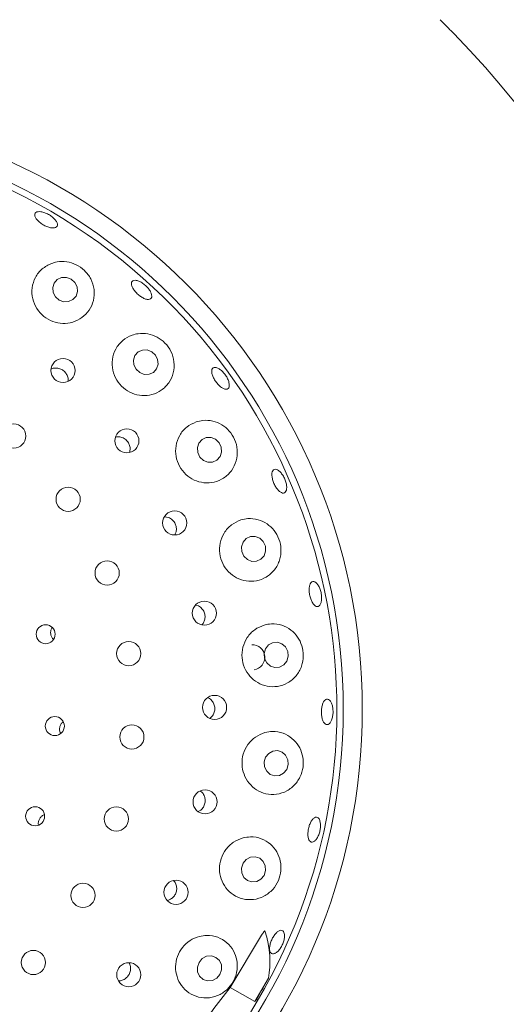
# Model space of a CAD drawing. Units: millimetres. Extents: x 5 to 415, y 5 to 292.
# Drawn here: x 147 to 152, y 146 to 156 of the extents above; entities that cross this region are included whole.
import ezdxf

# ---------------------------------------------------------------- set-up
doc = ezdxf.new("R2010")
doc.units = ezdxf.units.MM

msp = doc.modelspace()

# ---------------------------------------------------------------- linework, layer by layer
at = {"color": 7, "linetype": 'Continuous', "lineweight": 15}
for p, q in [((146.89319, 152.3923), (146.87097, 152.38317)), ((148.09716, 150.8314), (148.05664, 150.83879)), ((148.4119, 149.90484), (148.38172, 149.91431)), ((149.07324, 146.45966), (148.74241, 145.91164)), ((149.00179, 145.76189), (149.14355, 146.00742)), ((148.74241, 145.91164), (149.00179, 145.76189)), ((149.02444, 145.79506), (149.00179, 145.76189))]:
    msp.add_line(p, q, dxfattribs=at)
at = {"color": 7, "linetype": 'Continuous', "lineweight": 15, "flags": 128}
for points in [[(146.95404, 153.10683), (147.00273, 153.08916), (147.0536, 153.09081), (147.09892, 153.11153), (147.13179, 153.14817), (147.14719, 153.19514), (147.1428, 153.2453), (147.11927, 153.29101), (147.08019, 153.32531), (147.03151, 153.34298), (146.98063, 153.34133), (146.93531, 153.32061), (146.90245, 153.28397), (146.88704, 153.237), (146.89144, 153.18684), (146.91496, 153.14113), (146.95404, 153.10683)], [(147.79711, 152.34698), (147.8451, 152.32857), (147.89542, 152.32966), (147.94043, 152.3501), (147.97326, 152.38677), (147.98892, 152.43409), (147.98502, 152.48486), (147.96216, 152.53133), (147.92382, 152.56645), (147.87583, 152.58487), (147.8255, 152.58377), (147.7805, 152.56333), (147.74767, 152.52666), (147.73201, 152.47934), (147.73591, 152.42858), (147.75877, 152.3821), (147.79711, 152.34698)], [(148.46362, 151.42796), (148.51089, 151.40916), (148.5607, 151.41006), (148.60545, 151.43054), (148.63833, 151.46747), (148.65435, 151.51523), (148.65105, 151.56655), (148.62894, 151.61362), (148.59139, 151.64927), (148.54412, 151.66807), (148.49431, 151.66717), (148.44956, 151.64669), (148.41668, 151.60976), (148.40067, 151.562), (148.40396, 151.51068), (148.42607, 151.46361), (148.46362, 151.42796)], [(148.9245, 150.39003), (148.97117, 150.37125), (149.02056, 150.37237), (149.06516, 150.39321), (149.09818, 150.43059), (149.11459, 150.47883), (149.1119, 150.53058), (149.0905, 150.57796), (149.05367, 150.61376), (149.007, 150.63253), (148.95761, 150.63141), (148.91301, 150.61058), (148.87999, 150.57319), (148.86357, 150.52496), (148.86627, 150.47321), (148.88767, 150.42583), (148.9245, 150.39003)], [(149.1138, 149.45608), (149.09949, 149.40651), (149.1043, 149.35471), (149.12749, 149.30856), (149.16552, 149.2751), (149.21262, 149.25941), (149.26161, 149.26388), (149.30503, 149.28784), (149.33626, 149.32763), (149.35057, 149.3772), (149.34576, 149.429), (149.32257, 149.47515), (149.28453, 149.50861), (149.23744, 149.5243), (149.18845, 149.51983), (149.14503, 149.49587), (149.1138, 149.45608)], [(149.11488, 148.32061), (149.09973, 148.27096), (149.10366, 148.21918), (149.12607, 148.17317), (149.16354, 148.13992), (149.21037, 148.12449), (149.25944, 148.12925), (149.30326, 148.15345), (149.33518, 148.19342), (149.35033, 148.24308), (149.3464, 148.29485), (149.32399, 148.34087), (149.28652, 148.37412), (149.23969, 148.38954), (149.19063, 148.38479), (149.1468, 148.36059), (149.11488, 148.32061)], [(148.87965, 147.21016), (148.86348, 147.16071), (148.86644, 147.10918), (148.88806, 147.06339), (148.92507, 147.03034), (148.97182, 147.01504), (149.02119, 147.01983), (149.06569, 147.04397), (149.09851, 147.0838), (149.11469, 147.13325), (149.11173, 147.18479), (149.09011, 147.23057), (149.0531, 147.26363), (149.00635, 147.27893), (148.95698, 147.27414), (148.91248, 147.24999), (148.87965, 147.21016)], [(148.41832, 146.17329), (148.40113, 146.12431), (148.40316, 146.07318), (148.42413, 146.0277), (148.46084, 145.99479), (148.5077, 145.97945), (148.55756, 145.98404), (148.60286, 146.00783), (148.63668, 146.04722), (148.65389, 146.09621), (148.65185, 146.14733), (148.63088, 146.19282), (148.59417, 146.22573), (148.54732, 146.24106), (148.49744, 146.23648), (148.45215, 146.21268), (148.41832, 146.17329)]]:
    msp.add_lwpolyline(points, dxfattribs=at)
at = {"color": 7, "linetype": 'Continuous', "lineweight": 15}
for centre, radius in [((143.82641, 148.82444), 12.86667), ((143.82641, 148.82444), 6.3), ((143.82641, 148.82444), 6.1), ((146.99517, 152.36954), 0.1262), ((146.47908, 151.68334), 0.12667), ((147.66328, 151.63299), 0.12624), ((147.04874, 151.02138), 0.12667), ((148.16358, 150.77364), 0.12623), ((147.45682, 150.24927), 0.12667), ((148.47419, 149.82909), 0.12618), ((146.81342, 149.60854), 0.0993), ((147.68285, 149.4057), 0.12667), ((148.58115, 148.84258), 0.12588), ((146.90951, 148.64693), 0.09944), ((147.7155, 148.53299), 0.12667), ((148.48104, 147.8535), 0.12598), ((146.70354, 147.70255), 0.09956), ((147.55314, 147.67489), 0.12667), ((147.20391, 146.87444), 0.12667), ((148.17737, 146.90674), 0.12609), ((146.68531, 146.17176), 0.12667), ((147.6834, 146.04375), 0.12617)]:
    msp.add_circle(centre, radius, dxfattribs=at)
for centre, radius, start, end in [((143.82641, 148.82444), 10.13333, 0.744122, 44.255878), ((143.82641, 148.82444), 6.03333, 329.558618, 318.904118), ((148.97321, 149.36644), 0.13268, 278.818781, 91.008878), ((143.82641, 148.82444), 10.13333, 304.077455, 349.255878), ((143.82641, 148.82444), 6.03333, 318.904118, 329.558618)]:
    msp.add_arc(centre, radius, start, end, dxfattribs=at)
for centre, major_axis, ratio, start_param, end_param in [((146.29389, 147.39984), (2.77163, -1.6002), 0.4554499, 0.15079144, 0.44751352), ((141.62777, 150.09382), (7.40896, -4.27756), 0.95495402, 6.2801861, 6.30999046), ((146.2231, 147.09788), (2.67849, -1.92956), 0.44648173, 0.3898537, 0.40469574)]:
    msp.add_ellipse(centre, major_axis=major_axis, ratio=ratio, start_param=start_param, end_param=end_param, dxfattribs=at)
for points, knots in [([(151.08421, 155.89612), (151.07067, 155.90997), (151.03652, 155.9449), (150.98433, 155.99734), (150.95556, 156.02578), (150.9415, 156.03968)], [0, 0, 0, 0, 0.25133164, 0.63396033, 1, 1, 1, 1]), ([(146.77391, 154.02992), (146.78691, 154.02658), (146.8129, 154.01991), (146.85369, 153.99907), (146.88999, 153.9729), (146.91817, 153.94356), (146.93501, 153.91467), (146.93872, 153.88954), (146.92891, 153.87108), (146.90667, 153.86138), (146.87445, 153.86149), (146.83581, 153.87129), (146.79511, 153.88955), (146.75692, 153.91412), (146.72553, 153.94225), (146.70448, 153.9709), (146.69619, 153.99698), (146.70169, 154.01768), (146.72047, 154.0305), (146.74644, 154.03405), (146.76627, 154.03107), (146.77391, 154.02992)], [0, 0, 0, 0, 0.05365981, 0.107316424, 0.16096124, 0.214595404, 0.268226239, 0.321867226, 0.375549051, 0.429295315, 0.483093095, 0.536887741, 0.590584896, 0.644175085, 0.697717498, 0.751305506, 0.804991064, 0.858755162, 0.912531716, 0.966280873, 1, 1, 1, 1]), ([(146.87487, 153.49044), (146.84056, 153.4735), (146.77196, 153.43962), (146.70103, 153.34753), (146.66521, 153.23754), (146.67101, 153.12108), (146.71541, 153.01533), (146.79047, 152.93187), (146.88638, 152.87787), (146.99298, 152.85722), (147.09997, 152.87132), (147.19702, 152.91936), (147.27375, 152.99814), (147.31986, 153.10107), (147.327, 153.21651), (147.29285, 153.3281), (147.22445, 153.41955), (147.13449, 153.48168), (147.03394, 153.51199), (146.94467, 153.51187), (146.89392, 153.49629), (146.87487, 153.49044)], [0, 0, 0, 0, 0.05782606, 0.11562976, 0.17366426, 0.22992359, 0.28370773, 0.33551867, 0.38627598, 0.43688399, 0.48818547, 0.54100647, 0.5959947, 0.65318377, 0.71139913, 0.76824337, 0.82155945, 0.87141454, 0.92001144, 0.96997652, 1, 1, 1, 1]), ([(147.76969, 153.3108), (147.78105, 153.30708), (147.80377, 153.29963), (147.8408, 153.27573), (147.8747, 153.24546), (147.90213, 153.21123), (147.91993, 153.17724), (147.92623, 153.14733), (147.92039, 153.12498), (147.9031, 153.11273), (147.87628, 153.11196), (147.84285, 153.12272), (147.80654, 153.14369), (147.7714, 153.17238), (147.74137, 153.2055), (147.71982, 153.23939), (147.70925, 153.27035), (147.71091, 153.29507), (147.72482, 153.31059), (147.74609, 153.31522), (147.76312, 153.31203), (147.76969, 153.3108)], [0, 0, 0, 0, 0.05366923, 0.10733991, 0.16099605, 0.21463654, 0.26826964, 0.32190129, 0.37554689, 0.42925173, 0.48302184, 0.53682929, 0.59059761, 0.64425635, 0.69781998, 0.75136764, 0.80498609, 0.85870659, 0.91248002, 0.96625013, 1, 1, 1, 1]), ([(147.71772, 152.73965), (147.6833, 152.72312), (147.61445, 152.69005), (147.54219, 152.5979), (147.50531, 152.48782), (147.50937, 152.37206), (147.5509, 152.26663), (147.62275, 152.18206), (147.71615, 152.12558), (147.82158, 152.10172), (147.92898, 152.11279), (148.02781, 152.15889), (148.10685, 152.23744), (148.15478, 152.34141), (148.16311, 152.45771), (148.13098, 152.56895), (148.0666, 152.66004), (147.98104, 152.72395), (147.88254, 152.75794), (147.79147, 152.76098), (147.73834, 152.74561), (147.71772, 152.73965)], [0, 0, 0, 0, 0.05811916, 0.11625825, 0.17348688, 0.22836498, 0.28094994, 0.33205863, 0.38262639, 0.43351235, 0.4855584, 0.53952522, 0.59579376, 0.65378844, 0.71157544, 0.76661831, 0.81783682, 0.86665437, 0.91572207, 0.96727824, 1, 1, 1, 1]), ([(147.04822, 152.25692), (147.04826, 152.25707), (147.05182, 152.27069), (147.04582, 152.30004), (147.02937, 152.33904), (146.99938, 152.37064), (146.96149, 152.39068), (146.92429, 152.39717), (146.90186, 152.39366), (146.89319, 152.3923)], [0, 0, 0, 0, 0.00189277, 0.18032052, 0.35804594, 0.53490457, 0.71141236, 0.88837404, 1, 1, 1, 1]), ([(147.77184, 152.36762), (147.77016, 152.37083), (147.76813, 152.37471), (147.76469, 152.37724), (147.76408, 152.37769)], [0, 0, 0, 0, 0.82522637, 1, 1, 1, 1]), ([(148.6056, 152.39738), (148.61561, 152.39281), (148.63564, 152.38365), (148.6676, 152.35577), (148.69634, 152.32101), (148.71898, 152.28215), (148.7329, 152.2439), (148.73666, 152.21056), (148.72995, 152.18598), (148.71359, 152.17296), (148.68941, 152.17298), (148.66005, 152.18603), (148.62875, 152.21058), (148.59895, 152.24374), (148.57398, 152.28168), (148.55665, 152.32017), (148.54895, 152.35497), (148.55184, 152.38232), (148.56521, 152.39896), (148.58459, 152.40323), (148.59975, 152.39901), (148.6056, 152.39738)], [0, 0, 0, 0, 0.0536787, 0.10735495, 0.16101563, 0.21466323, 0.26829845, 0.32192895, 0.37556755, 0.42924956, 0.48299423, 0.53679601, 0.59058715, 0.64429063, 0.69788321, 0.75142243, 0.80500977, 0.85869393, 0.91245717, 0.96623399, 1, 1, 1, 1]), ([(148.38854, 151.83154), (148.35407, 151.8158), (148.28511, 151.78429), (148.21075, 151.69372), (148.17121, 151.5849), (148.17149, 151.47019), (148.20845, 151.36443), (148.27597, 151.27765), (148.36624, 151.21744), (148.47036, 151.18913), (148.5785, 151.19602), (148.6798, 151.23926), (148.76208, 151.3167), (148.81305, 151.4207), (148.82444, 151.53679), (148.79666, 151.64729), (148.73796, 151.73898), (148.65705, 151.80622), (148.56016, 151.84513), (148.46677, 151.8522), (148.41083, 151.83743), (148.38854, 151.83154)], [0, 0, 0, 0, 0.05771708, 0.11548311, 0.17157162, 0.22519312, 0.27689918, 0.32761664, 0.37824296, 0.42962004, 0.48257161, 0.53771811, 0.59503026, 0.65323446, 0.70988561, 0.76292945, 0.81261062, 0.86122273, 0.91135795, 0.96466419, 1, 1, 1, 1]), ([(147.61161, 151.66924), (147.59776, 151.6732), (147.57538, 151.6796), (147.55318, 151.67449), (147.54473, 151.67255)], [0, 0, 0, 0, 0.6190517, 1, 1, 1, 1]), ([(147.69106, 151.51057), (147.69397, 151.52434), (147.69979, 151.5519), (147.6905, 151.59444), (147.66887, 151.63153), (147.64052, 151.65675), (147.61963, 151.66578), (147.61161, 151.66924)], [0, 0, 0, 0, 0.21691406, 0.43403142, 0.65010598, 0.86567932, 1, 1, 1, 1]), ([(149.25646, 151.31673), (149.2653, 151.30829), (149.28298, 151.2914), (149.3066, 151.25371), (149.32452, 151.21195), (149.33474, 151.16974), (149.3362, 151.13217), (149.32885, 151.10344), (149.31362, 151.08684), (149.29229, 151.08427), (149.26718, 151.09602), (149.24105, 151.12075), (149.21675, 151.15561), (149.19692, 151.19656), (149.18378, 151.23896), (149.17883, 151.2781), (149.18274, 151.30967), (149.19521, 151.33022), (149.21492, 151.33721), (149.23661, 151.33141), (149.25094, 151.32082), (149.25646, 151.31673)], [0, 0, 0, 0, 0.053665213, 0.107332443, 0.160986834, 0.214625975, 0.268258755, 0.321888873, 0.375542177, 0.429251196, 0.483028359, 0.536836942, 0.590595637, 0.644243253, 0.697797703, 0.751347597, 0.804980863, 0.858710281, 0.912486234, 0.966250064, 1, 1, 1, 1]), ([(148.16379, 150.64952), (148.16807, 150.65676), (148.17948, 150.67609), (148.1833, 150.71378), (148.17552, 150.75601), (148.15395, 150.79338), (148.12598, 150.81878), (148.10518, 150.82789), (148.09716, 150.8314)], [0, 0, 0, 0, 0.11520899, 0.30750467, 0.4988712, 0.68953263, 0.88029426, 1, 1, 1, 1]), ([(148.85661, 150.80515), (148.82216, 150.79035), (148.75324, 150.76073), (148.67659, 150.67281), (148.6336, 150.56617), (148.62914, 150.4528), (148.66077, 150.34651), (148.72345, 150.25716), (148.8103, 150.19282), (148.91305, 150.15964), (149.0221, 150.162), (149.12613, 150.20205), (149.2119, 150.27792), (149.26638, 150.38102), (149.28181, 150.49573), (149.25964, 150.60502), (149.20718, 150.69786), (149.13071, 150.76916), (149.03506, 150.81339), (148.93925, 150.82477), (148.88046, 150.81081), (148.85661, 150.80515)], [0, 0, 0, 0, 0.05681756, 0.11370662, 0.16854511, 0.22110431, 0.27220104, 0.32276363, 0.37365816, 0.4257203, 0.47971074, 0.53600239, 0.594006, 0.65177326, 0.7067703, 0.75794578, 0.80674944, 0.85583301, 0.90742647, 0.96245028, 1, 1, 1, 1]), ([(149.59974, 150.15685), (149.60637, 150.15879), (149.61963, 150.16267), (149.64259, 150.14962), (149.66449, 150.12403), (149.68312, 150.08747), (149.69617, 150.04439), (149.70215, 149.99956), (149.70041, 149.95806), (149.69129, 149.92458), (149.67592, 149.9029), (149.65613, 149.89549), (149.63417, 149.90319), (149.61243, 149.92515), (149.59326, 149.9589), (149.57872, 150.00055), (149.57036, 150.04532), (149.5691, 150.08826), (149.57522, 150.12433), (149.58636, 150.1473), (149.59601, 150.15419), (149.59974, 150.15685)], [0, 0, 0, 0, 0.053755828, 0.107513209, 0.161238719, 0.214926452, 0.268591905, 0.322240798, 0.37587555, 0.429504856, 0.483144659, 0.536817149, 0.590551025, 0.644348258, 0.698147149, 0.751865653, 0.805468929, 0.859011618, 0.912586029, 0.966257764, 1, 1, 1, 1]), ([(148.44883, 149.70698), (148.45633, 149.71647), (148.47257, 149.73699), (148.48255, 149.77729), (148.48002, 149.82027), (148.46345, 149.86002), (148.43893, 149.88872), (148.41943, 149.90035), (148.4119, 149.90484)], [0, 0, 0, 0, 0.1572138, 0.34014875, 0.52218663, 0.70370917, 0.88553897, 1, 1, 1, 1]), ([(146.88177, 149.67785), (146.88061, 149.67647), (146.87229, 149.66662), (146.8658, 149.64207), (146.865, 149.60851), (146.87476, 149.57698), (146.88828, 149.56137), (146.89447, 149.55423)], [0, 0, 0, 0, 0.04083921, 0.29109761, 0.54101274, 0.78999435, 1, 1, 1, 1]), ([(149.10026, 149.70494), (149.06592, 149.69106), (148.99718, 149.66329), (148.9185, 149.57849), (148.87202, 149.47458), (148.86269, 149.36276), (148.88898, 149.25604), (148.94688, 149.16426), (149.03042, 149.09598), (149.13198, 149.05819), (149.24209, 149.05638), (149.34879, 149.09356), (149.43773, 149.16774), (149.49544, 149.26911), (149.51512, 149.38134), (149.49887, 149.48904), (149.45239, 149.5833), (149.37974, 149.65881), (149.28486, 149.70809), (149.18675, 149.72339), (149.12536, 149.71029), (149.10026, 149.70494)], [0, 0, 0, 0, 0.05561969, 0.11131248, 0.16492884, 0.21663748, 0.2673547, 0.31797771, 0.36935025, 0.42229517, 0.47743318, 0.53473885, 0.59294154, 0.649599, 0.70265162, 0.7523387, 0.80094742, 0.85107346, 0.90436939, 0.96091133, 1, 1, 1, 1]), ([(148.53196, 148.72657), (148.54189, 148.73527), (148.56242, 148.75326), (148.58007, 148.79209), (148.5852, 148.83476), (148.57621, 148.87717), (148.55388, 148.91312), (148.52997, 148.93613), (148.51308, 148.94176), (148.50938, 148.94299)], [0, 0, 0, 0, 0.15125951, 0.31252463, 0.4730009, 0.63308066, 0.79349216, 0.95477738, 1, 1, 1, 1]), ([(149.75253, 148.92789), (149.75943, 148.92793), (149.77323, 148.928), (149.79272, 148.90911), (149.80838, 148.87843), (149.81841, 148.83809), (149.82152, 148.793), (149.81737, 148.74816), (149.80646, 148.70863), (149.79013, 148.67886), (149.77036, 148.6622), (149.74946, 148.66051), (149.7298, 148.67401), (149.7135, 148.70121), (149.70231, 148.73904), (149.69736, 148.78319), (149.69913, 148.82862), (149.70742, 148.87032), (149.72139, 148.90335), (149.73736, 148.92239), (149.74831, 148.92636), (149.75253, 148.92789)], [0, 0, 0, 0, 0.0537502, 0.10750496, 0.16122602, 0.21491395, 0.2685751, 0.32222249, 0.37585912, 0.4294902, 0.48312757, 0.53680687, 0.59054758, 0.64434739, 0.69814049, 0.75184955, 0.80544525, 0.85898675, 0.91256622, 0.96624701, 1, 1, 1, 1]), ([(146.99539, 148.69089), (146.99257, 148.68895), (146.9806, 148.68072), (146.96692, 148.6575), (146.95786, 148.62511), (146.95896, 148.59377), (146.96727, 148.57669), (146.97069, 148.56966)], [0, 0, 0, 0, 0.07705644, 0.32724042, 0.57703938, 0.82587897, 1, 1, 1, 1]), ([(149.10796, 148.57884), (149.07376, 148.56574), (149.00531, 148.53951), (148.92514, 148.45782), (148.87564, 148.35676), (148.86197, 148.24658), (148.8835, 148.13966), (148.93722, 148.04586), (149.01802, 147.97423), (149.11889, 147.93264), (149.2303, 147.92762), (149.33934, 147.96277), (149.4306, 148.0354), (149.4907, 148.13425), (149.51425, 148.24315), (149.5035, 148.3492), (149.46211, 148.44507), (149.39223, 148.52455), (149.29739, 148.57804), (149.19722, 148.59628), (149.13382, 148.58389), (149.10796, 148.57884)], [0, 0, 0, 0, 0.05429939, 0.10866669, 0.1611827, 0.21226024, 0.26282059, 0.31372684, 0.36581674, 0.41984622, 0.47617775, 0.5341965, 0.59193333, 0.6468624, 0.69797446, 0.74675708, 0.79586848, 0.84751873, 0.90259983, 0.96027136, 1, 1, 1, 1]), ([(148.40854, 147.75123), (148.41811, 147.75594), (148.4403, 147.76687), (148.46568, 147.79796), (148.48194, 147.8377), (148.48438, 147.88098), (148.47249, 147.92178), (148.45331, 147.95248), (148.43575, 147.96385), (148.42987, 147.96765)], [0, 0, 0, 0, 0.12165792, 0.2819328, 0.44141646, 0.60040184, 0.75959522, 0.91959789, 1, 1, 1, 1]), ([(146.79866, 147.71869), (146.79522, 147.71737), (146.78144, 147.71208), (146.76092, 147.69475), (146.7427, 147.66632), (146.73433, 147.63668), (146.73701, 147.61837), (146.73807, 147.61111)], [0, 0, 0, 0, 0.08355238, 0.33449863, 0.58547045, 0.83575032, 1, 1, 1, 1]), ([(149.68129, 147.65904), (149.68423, 147.648), (149.6901, 147.62592), (149.68955, 147.58274), (149.68178, 147.53809), (149.66708, 147.49603), (149.64731, 147.46155), (149.6248, 147.43843), (149.6022, 147.42925), (149.58213, 147.43504), (149.56684, 147.45516), (149.55799, 147.48739), (149.55645, 147.52812), (149.56227, 147.57272), (149.57472, 147.61615), (149.59243, 147.65355), (149.61353, 147.68073), (149.63582, 147.69465), (149.65677, 147.69348), (149.6723, 147.67995), (149.67879, 147.66486), (149.68129, 147.65904)], [0, 0, 0, 0, 0.05367199, 0.10734712, 0.16100719, 0.21465101, 0.26828664, 0.32191757, 0.37555878, 0.4292507, 0.48300552, 0.53681055, 0.59059195, 0.64427733, 0.6978551, 0.751397, 0.80499838, 0.85869662, 0.91246562, 0.96623875, 1, 1, 1, 1]), ([(148.87879, 147.47615), (148.84475, 147.46359), (148.77662, 147.43846), (148.6956, 147.35943), (148.64387, 147.26098), (148.62681, 147.15236), (148.64463, 147.04543), (148.69521, 146.95012), (148.77433, 146.87597), (148.87537, 146.83174), (148.98836, 146.82495), (149.09913, 146.85922), (149.19141, 146.93047), (149.25278, 147.02612), (149.2795, 147.13137), (149.27328, 147.23617), (149.23556, 147.33389), (149.16697, 147.41679), (149.07122, 147.47316), (148.96933, 147.49291), (148.90482, 147.48097), (148.87879, 147.47615)], [0, 0, 0, 0, 0.0530253, 0.10610717, 0.15771464, 0.20839853, 0.25904428, 0.31049566, 0.36356891, 0.41886166, 0.4762788, 0.53446248, 0.59092795, 0.64372145, 0.6932529, 0.74188702, 0.79218496, 0.84571139, 0.90242582, 0.96061803, 1, 1, 1, 1]), ([(148.08395, 146.82195), (148.09336, 146.82401), (148.1165, 146.82908), (148.14772, 146.85264), (148.17311, 146.88722), (148.1859, 146.92866), (148.18426, 146.97119), (148.17266, 147.00634), (148.15776, 147.02219), (148.1524, 147.02789)], [0, 0, 0, 0, 0.11022393, 0.270938, 0.43086532, 0.59022695, 0.74972005, 0.90998717, 1, 1, 1, 1]), ([(149.07324, 146.45966), (149.07688, 146.4653), (149.08284, 146.47455), (149.09061, 146.48588), (149.09583, 146.493), (149.09937, 146.49751), (149.10213, 146.50068), (149.10419, 146.50274), (149.1058, 146.50392), (149.10675, 146.50433), (149.10742, 146.50427), (149.10779, 146.50393), (149.10791, 146.50359), (149.10796, 146.50346)], [0, 0, 0, 0, 0.33072421, 0.5435989, 0.68134776, 0.77220507, 0.83382156, 0.89877695, 0.92799068, 0.95264874, 0.9707657, 0.98895818, 1, 1, 1, 1]), ([(149.31117, 146.46627), (149.31166, 146.45478), (149.31265, 146.4318), (149.30287, 146.38959), (149.28577, 146.34759), (149.26251, 146.3097), (149.23595, 146.28039), (149.20916, 146.26283), (149.18528, 146.25898), (149.16705, 146.26921), (149.15652, 146.29242), (149.15483, 146.32605), (149.16204, 146.36635), (149.17723, 146.40876), (149.19859, 146.44851), (149.22377, 146.48114), (149.25004, 146.50298), (149.27465, 146.51154), (149.29474, 146.50562), (149.30691, 146.48882), (149.30998, 146.47255), (149.31117, 146.46627)], [0, 0, 0, 0, 0.05367377, 0.10734652, 0.16100549, 0.21464953, 0.26828511, 0.32191265, 0.3755604, 0.42924936, 0.48300742, 0.53681321, 0.59059415, 0.6442755, 0.69784977, 0.75139207, 0.80499264, 0.85869743, 0.91246675, 0.96624044, 1, 1, 1, 1]), ([(148.42276, 146.4453), (148.38884, 146.43306), (148.32098, 146.40856), (148.23967, 146.33154), (148.18658, 146.23521), (148.16723, 146.12788), (148.18261, 146.02101), (148.23146, 145.92462), (148.31027, 145.84881), (148.41252, 145.80335), (148.52725, 145.7964), (148.63876, 145.83084), (148.73056, 145.9006), (148.79221, 145.99259), (148.82135, 146.09464), (148.81838, 146.19904), (148.78255, 146.29886), (148.71353, 146.38435), (148.61597, 146.44201), (148.51294, 146.46171), (148.4484, 146.44997), (148.42276, 146.4453)], [0, 0, 0, 0, 0.05194152, 0.10392463, 0.15488118, 0.2054395, 0.25645195, 0.30875352, 0.36307368, 0.41968626, 0.47780685, 0.53531408, 0.58975182, 0.64043599, 0.6891089, 0.73844513, 0.79052301, 0.84602384, 0.9038859, 0.96182314, 1, 1, 1, 1]), ([(147.57608, 145.98014), (147.57892, 145.97982), (147.59564, 145.97791), (147.62635, 145.9885), (147.66224, 146.01148), (147.68848, 146.04597), (147.70259, 146.08686), (147.70144, 146.1289), (147.69443, 146.15817), (147.6852, 146.16938), (147.68479, 146.16988)], [0, 0, 0, 0, 0.03290192, 0.19369564, 0.35377501, 0.51313188, 0.6722762, 0.8319511, 0.99253175, 1, 1, 1, 1]), ([(148.74241, 145.91164), (148.61392, 145.74269), (148.35575, 145.40326), (148.12292, 145.04702), (148.00597, 144.86809)], [0, 0, 0, 0, 0.49771181, 1, 1, 1, 1])]:
    msp.add_open_spline(points, degree=3, knots=knots, dxfattribs=at)

doc.saveas('drawing.dxf')
